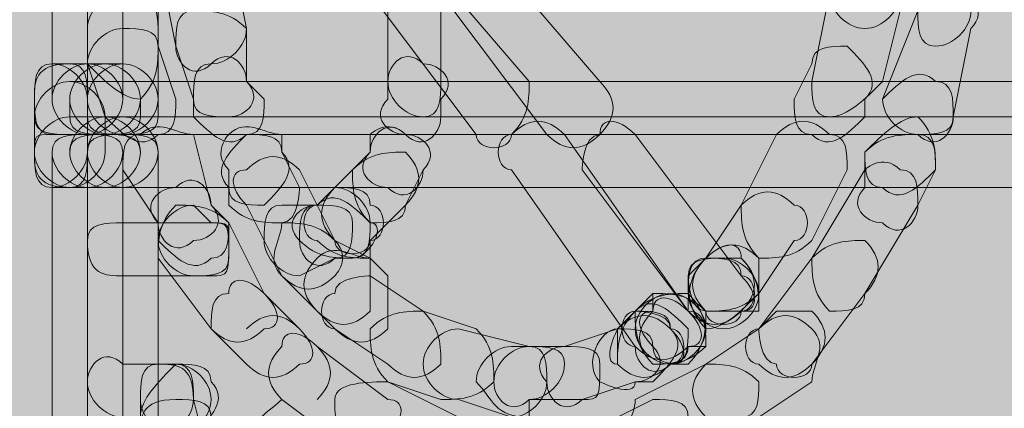
# Model space of a CAD drawing. Units: millimetres. Extents: x 0.7 to 19.3, y 0.2 to 11.9.
# Drawn here: x 17.7 to 17.8, y 2.6 to 2.7 of the extents above; entities that cross this region are included whole.
import ezdxf

# ---------------------------------------------------------------- set-up
doc = ezdxf.new("R2010")
doc.units = ezdxf.units.MM

msp = doc.modelspace()

# ---------------------------------------------------------------- hatches: boundary and pattern name
at = {"transparency": 33554559}
msp.add_hatch(color=256, dxfattribs=at).paths.add_polyline_path([(17.710434, 2.787671), (17.710434, 2.541004), (17.835434, 2.542671), (17.900434, 2.544338), (17.963767, 2.546004), (18.0271, 2.546004), (18.0271, 2.782671), (17.7871, 2.787671)])
h = msp.add_hatch(color=256, dxfattribs=at)
h.paths.add_polyline_path([(17.755434, 2.621004), (17.758767, 2.617671), (17.7621, 2.617671)], flags=0)
h.paths.add_polyline_path([(17.7621, 2.622671), (17.760434, 2.624338)], flags=0)
h.paths.add_polyline_path([(17.755434, 2.624338), (17.755434, 2.621004)], flags=0)
h = msp.add_hatch(color=256, dxfattribs=at)
h.paths.add_polyline_path([(17.763767, 2.612671), (17.763767, 2.614338), (17.7621, 2.616004), (17.760434, 2.617671), (17.758767, 2.617671)], flags=0)
h.paths.add_polyline_path([(17.7571, 2.612671), (17.7571, 2.612671)], flags=0)
h.paths.add_polyline_path([(17.7621, 2.612671), (17.7621, 2.614338), (17.758767, 2.614338), (17.760434, 2.611004), (17.760434, 2.611004), (17.760434, 2.614338), (17.7571, 2.614338), (17.7571, 2.612671)], flags=0)

# ---------------------------------------------------------------- linework, layer by layer
at = {"lineweight": 9}
for points in [[(17.740434, 2.691004), (17.740434, 2.689338), (17.740434, 2.646004), (17.740434, 2.644338)], [(17.7471, 2.644338), (17.7471, 2.646004), (17.7471, 2.689338), (17.7471, 2.691004)], [(17.810434, 2.681004), (17.8121, 2.672671), (17.8121, 2.664338), (17.810434, 2.656004), (17.808767, 2.647671)], [(17.7471, 2.676004), (17.7471, 2.667671), (17.7471, 2.659338), (17.748767, 2.651004), (17.750434, 2.646004), (17.750434, 2.644338)], [(17.818767, 2.664338), (17.818767, 2.654338), (17.815434, 2.646004)], [(17.7571, 2.646004), (17.755434, 2.647671), (17.755434, 2.652671), (17.753767, 2.661004)], [(17.7821, 2.647671), (17.7721, 2.659338)], [(17.788767, 2.647671), (17.778767, 2.659338)], [(17.7671, 2.656004), (17.7771, 2.642671)], [(17.773767, 2.656004), (17.783767, 2.642671)], [(17.768767, 2.654338), (17.768767, 2.647671), (17.768767, 2.646004)], [(17.773767, 2.647671), (17.773767, 2.654338)], [(17.815434, 2.647671), (17.8171, 2.654338)], [(17.740434, 2.652671), (17.740434, 2.649338), (17.7421, 2.644338), (17.7421, 2.641004)], [(17.748767, 2.646004), (17.7471, 2.651004), (17.7471, 2.652671)], [(17.8221, 2.644338), (17.823767, 2.652671)], [(17.743767, 2.649338), (17.7421, 2.649338), (17.740434, 2.649338), (17.7371, 2.649338)], [(17.740434, 2.649338), (17.740434, 2.649338)], [(17.808767, 2.649338), (17.8071, 2.646004)], [(17.865434, 2.647671), (17.738767, 2.647671)], [(17.865434, 2.644338), (17.738767, 2.644338), (17.738767, 2.646004)], [(17.745434, 2.644338), (17.745434, 2.646004)], [(17.773767, 2.644338), (17.773767, 2.646004)], [(17.813767, 2.644338), (17.813767, 2.646004)], [(17.815434, 2.646004), (17.815434, 2.646004)], [(17.735434, 2.644338), (17.735434, 2.641004)], [(17.8221, 2.644338), (17.8221, 2.644338)], [(17.738767, 2.642671), (17.865434, 2.642671)], [(17.740434, 2.642671), (17.740434, 2.642671)], [(17.740434, 2.642671), (17.740434, 2.642671)], [(17.760434, 2.624338), (17.7571, 2.627671), (17.753767, 2.634338), (17.7521, 2.636004), (17.750434, 2.642671)], [(17.760434, 2.637671), (17.758767, 2.641004), (17.758767, 2.642671)], [(17.7671, 2.642671), (17.7671, 2.641004), (17.765434, 2.639338), (17.763767, 2.637671)], [(17.7871, 2.639338), (17.7971, 2.626004), (17.785434, 2.642671)], [(17.8021, 2.629338), (17.7921, 2.642671)], [(17.800434, 2.631004), (17.798767, 2.631004), (17.8021, 2.636004), (17.805434, 2.642671)], [(17.738767, 2.641004), (17.738767, 2.641004)], [(17.740434, 2.641004), (17.740434, 2.641004)], [(17.740434, 2.641004), (17.740434, 2.596004)], [(17.745434, 2.641004), (17.745434, 2.641004)], [(17.745434, 2.596004), (17.7471, 2.596004), (17.748767, 2.596004), (17.748767, 2.597671), (17.748767, 2.596004), (17.7471, 2.596004), (17.7471, 2.641004)], [(17.7471, 2.641004), (17.7471, 2.641004)], [(17.813767, 2.641004), (17.813767, 2.637671)], [(17.813767, 2.641004), (17.813767, 2.641004)], [(17.743767, 2.639338), (17.7471, 2.634338), (17.7471, 2.632671)], [(17.753767, 2.639338), (17.753767, 2.637671), (17.753767, 2.636004)], [(17.768767, 2.629338), (17.7671, 2.631004), (17.763767, 2.632671), (17.760434, 2.639338)], [(17.7671, 2.631004), (17.7671, 2.632671), (17.770434, 2.636004), (17.7721, 2.639338)], [(17.7721, 2.639338), (17.7721, 2.639338)], [(17.780434, 2.639338), (17.7921, 2.622671)], [(17.813767, 2.639338), (17.808767, 2.631004), (17.803767, 2.624338)], [(17.808767, 2.621004), (17.813767, 2.627671), (17.818767, 2.636004), (17.820434, 2.639338)], [(17.808767, 2.632671), (17.8121, 2.639338)], [(17.820434, 2.639338), (17.820434, 2.639338)], [(17.7371, 2.637671), (17.740434, 2.637671), (17.7421, 2.637671), (17.743767, 2.637671)], [(17.738767, 2.637671), (17.865434, 2.637671)], [(17.740434, 2.637671), (17.740434, 2.637671)], [(17.750434, 2.636004), (17.7521, 2.634338), (17.743767, 2.634338)], [(17.755434, 2.636004), (17.758767, 2.629338), (17.7621, 2.626004), (17.763767, 2.624338), (17.768767, 2.621004)], [(17.7621, 2.636004), (17.758767, 2.636004)], [(17.7621, 2.636004), (17.7621, 2.636004)], [(17.803767, 2.627671), (17.8071, 2.632671)], [(17.7471, 2.631004), (17.7521, 2.624338), (17.755434, 2.621004)], [(17.760434, 2.629338), (17.763767, 2.631004), (17.765434, 2.631004)], [(17.765434, 2.631004), (17.765434, 2.631004)], [(17.798767, 2.631004), (17.7971, 2.629338)], [(17.798767, 2.631004), (17.798767, 2.631004)], [(17.798767, 2.631004), (17.798767, 2.631004)], [(17.798767, 2.631004), (17.798767, 2.631004)], [(17.800434, 2.631004), (17.800434, 2.631004)], [(17.743767, 2.629338), (17.7521, 2.629338)], [(17.750434, 2.629338), (17.750434, 2.629338)], [(17.7771, 2.624338), (17.7721, 2.626004), (17.7671, 2.629338)], [(17.7921, 2.626004), (17.790434, 2.624338), (17.7921, 2.626004), (17.793767, 2.627671), (17.793767, 2.626004)], [(17.7971, 2.627671), (17.7971, 2.627671)], [(17.805434, 2.626004), (17.803767, 2.624338), (17.798767, 2.621004), (17.7921, 2.617671)], [(17.7921, 2.626004), (17.7921, 2.626004)], [(17.793767, 2.626004), (17.793767, 2.626004)], [(17.8021, 2.626004), (17.8021, 2.626004)], [(17.8021, 2.626004), (17.803767, 2.626004)], [(17.8021, 2.626004), (17.8021, 2.626004)], [(17.803767, 2.626004), (17.803767, 2.626004)], [(17.780434, 2.622671), (17.7821, 2.622671), (17.775434, 2.624338)], [(17.790434, 2.624338), (17.785434, 2.622671), (17.7821, 2.622671)], [(17.790434, 2.624338), (17.790434, 2.624338)], [(17.7921, 2.624338), (17.7921, 2.624338)], [(17.798767, 2.624338), (17.798767, 2.624338)], [(17.798767, 2.624338), (17.798767, 2.624338)], [(17.800434, 2.624338), (17.800434, 2.624338)], [(17.768767, 2.617671), (17.7621, 2.622671)], [(17.7971, 2.622671), (17.798767, 2.622671)], [(17.743767, 2.621004), (17.748767, 2.621004), (17.7471, 2.621004)], [(17.748767, 2.621004), (17.748767, 2.621004)], [(17.793767, 2.621004), (17.793767, 2.621004)], [(17.795434, 2.621004), (17.795434, 2.621004)], [(17.795434, 2.621004), (17.795434, 2.621004)], [(17.795434, 2.621004), (17.795434, 2.621004)], [(17.795434, 2.621004), (17.7971, 2.621004)], [(17.7971, 2.621004), (17.7971, 2.621004)], [(17.808767, 2.621004), (17.808767, 2.621004)], [(17.775434, 2.616004), (17.768767, 2.619338), (17.773767, 2.617671)], [(17.7821, 2.616004), (17.7821, 2.617671), (17.7871, 2.617671), (17.7921, 2.619338), (17.793767, 2.619338)], [(17.803767, 2.616004), (17.808767, 2.619338)], [(17.745434, 2.617671), (17.745434, 2.611004), (17.7471, 2.612671), (17.745434, 2.611004), (17.745434, 2.612671)], [(17.748767, 2.617671), (17.748767, 2.617671)], [(17.7521, 2.611004), (17.750434, 2.617671)], [(17.758767, 2.617671), (17.765434, 2.612671), (17.7721, 2.609338), (17.780434, 2.609338), (17.7821, 2.609338), (17.7871, 2.609338)], [(17.775434, 2.617671), (17.780434, 2.616004)], [(17.793767, 2.617671), (17.7871, 2.614338)]]:
    msp.add_lwpolyline(points, dxfattribs=at)
for points in [[(17.7371, 2.646004), (17.7371, 2.689338)], [(17.743767, 2.689338), (17.743767, 2.646004)], [(17.735434, 2.641004), (17.735434, 2.646004)], [(17.740434, 2.646004), (17.740434, 2.641004)], [(17.7371, 2.642671), (17.740434, 2.642671)], [(17.7421, 2.642671), (17.740434, 2.642671)], [(17.743767, 2.642671), (17.7421, 2.642671)], [(17.7371, 2.596004), (17.7371, 2.641004)], [(17.743767, 2.641004), (17.743767, 2.596004)], [(17.7621, 2.636004), (17.763767, 2.637671)]]:
    msp.add_lwpolyline(points, close=True, dxfattribs=at)
for points in [[(18.978767, 3.302671), (18.873767, 2.811004), (18.290434, 2.449338), (17.7671, 2.414338)], [(17.7671, 2.411004), (18.2921, 2.446004), (18.8771, 2.807671), (18.983767, 3.302671)], [(18.9321, 3.249338), (18.810434, 2.817671), (18.270434, 2.529338), (17.8021, 2.529338)], [(17.8021, 2.526004), (18.2721, 2.526004), (18.8121, 2.814338), (18.935434, 3.249338)], [(17.833767, 2.156001), (17.390434, 2.156001), (16.9671, 2.404338), (16.6971, 2.744338)], [(16.693767, 2.741004), (16.965434, 2.401004), (17.388767, 2.152668), (17.833767, 2.152668)], [(17.823767, 2.652671), (17.825434, 2.654338), (17.823767, 2.656004), (17.8221, 2.657671)], [(17.743767, 2.656004), (17.7421, 2.656004), (17.740434, 2.654338), (17.740434, 2.652671)], [(17.7471, 2.652671), (17.7471, 2.656004), (17.745434, 2.656004), (17.743767, 2.656004)], [(17.810434, 2.656004), (17.810434, 2.654338), (17.8121, 2.652671), (17.813767, 2.652671)], [(17.813767, 2.652671), (17.815434, 2.652671), (17.8171, 2.654338), (17.8171, 2.656004)], [(17.750434, 2.654338), (17.748767, 2.654338), (17.748767, 2.652671), (17.748767, 2.651004)], [(17.755434, 2.652671), (17.753767, 2.654338), (17.7521, 2.654338), (17.750434, 2.654338)], [(17.818767, 2.654338), (17.818767, 2.652671), (17.818767, 2.651004), (17.820434, 2.651004)], [(17.820434, 2.651004), (17.8221, 2.651004), (17.823767, 2.652671), (17.823767, 2.654338)], [(17.743767, 2.652671), (17.7421, 2.652671), (17.740434, 2.651004), (17.740434, 2.649338)], [(17.7471, 2.651004), (17.7471, 2.652671), (17.745434, 2.652671), (17.743767, 2.652671)], [(17.7521, 2.649338), (17.753767, 2.649338), (17.755434, 2.651004), (17.755434, 2.652671)], [(17.745434, 2.646004), (17.7471, 2.647671), (17.7471, 2.649338), (17.7471, 2.651004)], [(17.748767, 2.651004), (17.748767, 2.649338), (17.750434, 2.647671), (17.7521, 2.649338)], [(17.755434, 2.647671), (17.755434, 2.649338), (17.753767, 2.651004), (17.7521, 2.649338)], [(17.7721, 2.649338), (17.770434, 2.651004), (17.768767, 2.649338), (17.768767, 2.647671)], [(17.8121, 2.651004), (17.810434, 2.651004), (17.808767, 2.651004), (17.808767, 2.649338)], [(17.813767, 2.646004), (17.815434, 2.647671), (17.813767, 2.649338), (17.8121, 2.651004)], [(17.738767, 2.649338), (17.735434, 2.649338), (17.735434, 2.647671), (17.735434, 2.646004)], [(17.7371, 2.649338), (17.735434, 2.649338), (17.735434, 2.647671), (17.735434, 2.646004)], [(17.7371, 2.649338), (17.735434, 2.649338), (17.735434, 2.647671), (17.735434, 2.646004)], [(17.740434, 2.646004), (17.740434, 2.647671), (17.738767, 2.649338), (17.7371, 2.649338)], [(17.740434, 2.649338), (17.738767, 2.649338), (17.7371, 2.647671), (17.7371, 2.646004)], [(17.740434, 2.649338), (17.738767, 2.649338), (17.7371, 2.647671), (17.7371, 2.646004)], [(17.740434, 2.646004), (17.740434, 2.647671), (17.740434, 2.649338), (17.738767, 2.649338)], [(17.7421, 2.649338), (17.740434, 2.649338), (17.738767, 2.647671), (17.738767, 2.646004)], [(17.7421, 2.649338), (17.740434, 2.649338), (17.738767, 2.647671), (17.738767, 2.646004)], [(17.740434, 2.649338), (17.7421, 2.647671), (17.743767, 2.646004), (17.745434, 2.646004)], [(17.743767, 2.646004), (17.743767, 2.647671), (17.7421, 2.649338), (17.740434, 2.649338)], [(17.743767, 2.646004), (17.743767, 2.647671), (17.7421, 2.649338), (17.740434, 2.649338)], [(17.743767, 2.649338), (17.7421, 2.649338), (17.740434, 2.647671), (17.740434, 2.646004)], [(17.745434, 2.646004), (17.745434, 2.647671), (17.743767, 2.649338), (17.7421, 2.649338)], [(17.745434, 2.646004), (17.745434, 2.647671), (17.743767, 2.649338), (17.7421, 2.649338)], [(17.7471, 2.646004), (17.7471, 2.647671), (17.745434, 2.649338), (17.743767, 2.649338)], [(17.7471, 2.646004), (17.7471, 2.647671), (17.745434, 2.649338), (17.743767, 2.649338)], [(17.7521, 2.649338), (17.750434, 2.649338), (17.750434, 2.647671), (17.750434, 2.646004)], [(17.773767, 2.646004), (17.775434, 2.647671), (17.773767, 2.649338), (17.7721, 2.649338)], [(17.820434, 2.647671), (17.818767, 2.649338), (17.8171, 2.647671), (17.815434, 2.646004)], [(17.738767, 2.647671), (17.7371, 2.647671), (17.735434, 2.646004), (17.735434, 2.644338)], [(17.738767, 2.647671), (17.7371, 2.647671), (17.735434, 2.646004), (17.735434, 2.644338)], [(17.7421, 2.644338), (17.7421, 2.646004), (17.740434, 2.647671), (17.738767, 2.647671)], [(17.753767, 2.644338), (17.755434, 2.644338), (17.7571, 2.646004), (17.755434, 2.647671)], [(17.768767, 2.647671), (17.768767, 2.646004), (17.770434, 2.644338), (17.7721, 2.644338)], [(17.7721, 2.644338), (17.773767, 2.644338), (17.773767, 2.646004), (17.773767, 2.647671)], [(17.780434, 2.642671), (17.7821, 2.644338), (17.7821, 2.646004), (17.7821, 2.647671)], [(17.788767, 2.642671), (17.790434, 2.644338), (17.790434, 2.646004), (17.788767, 2.647671)], [(17.808767, 2.647671), (17.808767, 2.646004), (17.808767, 2.644338), (17.810434, 2.644338)], [(17.810434, 2.644338), (17.8121, 2.644338), (17.813767, 2.646004), (17.815434, 2.647671)], [(17.8221, 2.644338), (17.8221, 2.646004), (17.8221, 2.647671), (17.820434, 2.647671)], [(17.735434, 2.646004), (17.735434, 2.644338), (17.735434, 2.642671), (17.7371, 2.642671)], [(17.7371, 2.646004), (17.7371, 2.644338), (17.738767, 2.642671), (17.740434, 2.642671)], [(17.7371, 2.646004), (17.7371, 2.644338), (17.738767, 2.642671), (17.740434, 2.642671)], [(17.7371, 2.646004), (17.7371, 2.644338), (17.738767, 2.642671), (17.740434, 2.642671)], [(17.7371, 2.646004), (17.7371, 2.644338), (17.738767, 2.642671), (17.740434, 2.642671)], [(17.738767, 2.646004), (17.738767, 2.644338), (17.740434, 2.642671), (17.7421, 2.642671)], [(17.740434, 2.642671), (17.7421, 2.642671), (17.743767, 2.644338), (17.743767, 2.646004)], [(17.740434, 2.642671), (17.7421, 2.642671), (17.743767, 2.644338), (17.743767, 2.646004)], [(17.740434, 2.642671), (17.7421, 2.642671), (17.743767, 2.644338), (17.743767, 2.646004)], [(17.740434, 2.642671), (17.7421, 2.642671), (17.743767, 2.644338), (17.743767, 2.646004)], [(17.740434, 2.646004), (17.740434, 2.644338), (17.7421, 2.642671), (17.743767, 2.642671)], [(17.7421, 2.642671), (17.743767, 2.642671), (17.745434, 2.644338), (17.745434, 2.646004)], [(17.743767, 2.642671), (17.745434, 2.642671), (17.7471, 2.644338), (17.7471, 2.646004)], [(17.743767, 2.642671), (17.745434, 2.642671), (17.7471, 2.644338), (17.7471, 2.646004)], [(17.7471, 2.642671), (17.748767, 2.642671), (17.748767, 2.644338), (17.748767, 2.646004)], [(17.750434, 2.646004), (17.750434, 2.644338), (17.7521, 2.644338), (17.753767, 2.644338)], [(17.755434, 2.642671), (17.7571, 2.642671), (17.7571, 2.644338), (17.7571, 2.646004)], [(17.768767, 2.646004), (17.7671, 2.644338), (17.768767, 2.642671), (17.770434, 2.642671)], [(17.8071, 2.646004), (17.8071, 2.644338), (17.8071, 2.642671), (17.808767, 2.642671)], [(17.815434, 2.646004), (17.815434, 2.644338), (17.8171, 2.642671), (17.818767, 2.642671)], [(17.815434, 2.646004), (17.815434, 2.644338), (17.8171, 2.642671), (17.818767, 2.642671)], [(17.738767, 2.644338), (17.7371, 2.644338), (17.735434, 2.642671), (17.735434, 2.641004)], [(17.735434, 2.644338), (17.735434, 2.642671), (17.7371, 2.642671), (17.738767, 2.642671)], [(17.7421, 2.644338), (17.740434, 2.644338), (17.738767, 2.642671), (17.738767, 2.641004)], [(17.738767, 2.644338), (17.738767, 2.642671), (17.740434, 2.642671), (17.7421, 2.642671)], [(17.740434, 2.644338), (17.740434, 2.642671), (17.7421, 2.642671), (17.743767, 2.642671)], [(17.743767, 2.644338), (17.7421, 2.644338), (17.740434, 2.642671), (17.740434, 2.641004)], [(17.7421, 2.644338), (17.743767, 2.642671), (17.745434, 2.641004), (17.7471, 2.642671)], [(17.745434, 2.641004), (17.745434, 2.642671), (17.743767, 2.644338), (17.7421, 2.644338)], [(17.7421, 2.642671), (17.743767, 2.642671), (17.745434, 2.642671), (17.745434, 2.644338)], [(17.743767, 2.642671), (17.745434, 2.642671), (17.7471, 2.642671), (17.7471, 2.644338)], [(17.7471, 2.641004), (17.7471, 2.642671), (17.745434, 2.644338), (17.743767, 2.644338)], [(17.750434, 2.642671), (17.748767, 2.642671), (17.7471, 2.644338), (17.745434, 2.642671)], [(17.750434, 2.644338), (17.7521, 2.642671), (17.753767, 2.641004), (17.755434, 2.642671)], [(17.758767, 2.642671), (17.7571, 2.642671), (17.755434, 2.644338), (17.753767, 2.642671)], [(17.770434, 2.642671), (17.768767, 2.644338), (17.7671, 2.642671), (17.7671, 2.641004)], [(17.770434, 2.642671), (17.768767, 2.644338), (17.7671, 2.642671), (17.7671, 2.642671)], [(17.770434, 2.642671), (17.7721, 2.641004), (17.773767, 2.642671), (17.773767, 2.644338)], [(17.785434, 2.642671), (17.783767, 2.644338), (17.7821, 2.644338), (17.780434, 2.642671)], [(17.7921, 2.642671), (17.790434, 2.644338), (17.788767, 2.644338), (17.788767, 2.642671)], [(17.810434, 2.642671), (17.808767, 2.644338), (17.8071, 2.644338), (17.805434, 2.642671)], [(17.808767, 2.642671), (17.810434, 2.641004), (17.8121, 2.642671), (17.813767, 2.644338)], [(17.818767, 2.644338), (17.8171, 2.644338), (17.815434, 2.642671), (17.813767, 2.641004)], [(17.818767, 2.642671), (17.820434, 2.642671), (17.8221, 2.642671), (17.8221, 2.644338)], [(17.820434, 2.639338), (17.820434, 2.641004), (17.820434, 2.642671), (17.818767, 2.644338)], [(17.818767, 2.642671), (17.820434, 2.641004), (17.8221, 2.642671), (17.8221, 2.644338)], [(17.7371, 2.642671), (17.735434, 2.642671), (17.735434, 2.642671), (17.735434, 2.641004)], [(17.740434, 2.642671), (17.738767, 2.642671), (17.7371, 2.642671), (17.7371, 2.641004)], [(17.740434, 2.642671), (17.738767, 2.642671), (17.7371, 2.642671), (17.7371, 2.641004)], [(17.740434, 2.642671), (17.738767, 2.642671), (17.7371, 2.642671), (17.7371, 2.641004)], [(17.740434, 2.642671), (17.738767, 2.642671), (17.7371, 2.642671), (17.7371, 2.641004)], [(17.7421, 2.642671), (17.740434, 2.642671), (17.738767, 2.642671), (17.738767, 2.641004)], [(17.743767, 2.641004), (17.743767, 2.642671), (17.7421, 2.642671), (17.740434, 2.642671)], [(17.743767, 2.641004), (17.743767, 2.642671), (17.7421, 2.642671), (17.740434, 2.642671)], [(17.743767, 2.641004), (17.743767, 2.642671), (17.7421, 2.642671), (17.740434, 2.642671)], [(17.743767, 2.641004), (17.743767, 2.642671), (17.7421, 2.642671), (17.740434, 2.642671)], [(17.743767, 2.642671), (17.7421, 2.642671), (17.740434, 2.642671), (17.740434, 2.641004)], [(17.745434, 2.641004), (17.745434, 2.642671), (17.743767, 2.642671), (17.7421, 2.642671)], [(17.745434, 2.642671), (17.743767, 2.642671), (17.743767, 2.641004), (17.743767, 2.639338)], [(17.7471, 2.641004), (17.7471, 2.642671), (17.745434, 2.642671), (17.743767, 2.642671)], [(17.7471, 2.641004), (17.7471, 2.642671), (17.745434, 2.642671), (17.743767, 2.642671)], [(17.755434, 2.642671), (17.753767, 2.641004), (17.7521, 2.639338), (17.753767, 2.637671)], [(17.753767, 2.642671), (17.753767, 2.642671), (17.7521, 2.641004), (17.753767, 2.639338)], [(17.758767, 2.641004), (17.758767, 2.642671), (17.7571, 2.642671), (17.755434, 2.642671)], [(17.7721, 2.639338), (17.773767, 2.641004), (17.7721, 2.642671), (17.770434, 2.642671)], [(17.7721, 2.639338), (17.773767, 2.641004), (17.7721, 2.642671), (17.770434, 2.642671)], [(17.7771, 2.642671), (17.7771, 2.641004), (17.780434, 2.641004), (17.780434, 2.642671)], [(17.780434, 2.642671), (17.778767, 2.642671), (17.778767, 2.639338), (17.780434, 2.639338)], [(17.783767, 2.642671), (17.785434, 2.641004), (17.7871, 2.641004), (17.788767, 2.642671)], [(17.788767, 2.642671), (17.7871, 2.642671), (17.7871, 2.639338), (17.7871, 2.639338)], [(17.8121, 2.639338), (17.8121, 2.641004), (17.8121, 2.642671), (17.810434, 2.642671)], [(17.818767, 2.642671), (17.8171, 2.642671), (17.815434, 2.642671), (17.813767, 2.641004)], [(17.820434, 2.639338), (17.820434, 2.641004), (17.820434, 2.642671), (17.818767, 2.642671)], [(17.735434, 2.641004), (17.735434, 2.639338), (17.735434, 2.637671), (17.738767, 2.637671)], [(17.735434, 2.641004), (17.735434, 2.639338), (17.735434, 2.637671), (17.7371, 2.637671)], [(17.735434, 2.641004), (17.735434, 2.639338), (17.735434, 2.637671), (17.7371, 2.637671)], [(17.735434, 2.641004), (17.735434, 2.639338), (17.7371, 2.637671), (17.738767, 2.637671)], [(17.735434, 2.641004), (17.735434, 2.639338), (17.7371, 2.637671), (17.738767, 2.637671)], [(17.7371, 2.637671), (17.738767, 2.637671), (17.740434, 2.639338), (17.740434, 2.641004)], [(17.7371, 2.641004), (17.7371, 2.639338), (17.738767, 2.637671), (17.740434, 2.637671)], [(17.7371, 2.641004), (17.7371, 2.639338), (17.738767, 2.637671), (17.740434, 2.637671)], [(17.738767, 2.637671), (17.740434, 2.637671), (17.740434, 2.639338), (17.740434, 2.641004)], [(17.738767, 2.637671), (17.740434, 2.637671), (17.7421, 2.639338), (17.7421, 2.641004)], [(17.738767, 2.641004), (17.738767, 2.639338), (17.740434, 2.637671), (17.7421, 2.637671)], [(17.738767, 2.641004), (17.738767, 2.639338), (17.740434, 2.637671), (17.7421, 2.637671)], [(17.740434, 2.637671), (17.7421, 2.637671), (17.743767, 2.639338), (17.743767, 2.641004)], [(17.740434, 2.637671), (17.7421, 2.637671), (17.743767, 2.639338), (17.743767, 2.641004)], [(17.740434, 2.641004), (17.740434, 2.639338), (17.7421, 2.637671), (17.743767, 2.637671)], [(17.7421, 2.637671), (17.743767, 2.637671), (17.745434, 2.639338), (17.745434, 2.641004)], [(17.7421, 2.637671), (17.743767, 2.637671), (17.745434, 2.639338), (17.745434, 2.641004)], [(17.743767, 2.637671), (17.745434, 2.637671), (17.7471, 2.639338), (17.7471, 2.641004)], [(17.743767, 2.637671), (17.745434, 2.637671), (17.7471, 2.639338), (17.7471, 2.641004)], [(17.760434, 2.639338), (17.758767, 2.641004), (17.7571, 2.641004), (17.755434, 2.639338)], [(17.7571, 2.636004), (17.758767, 2.637671), (17.760434, 2.639338), (17.758767, 2.641004)], [(17.770434, 2.641004), (17.768767, 2.641004), (17.7671, 2.641004), (17.765434, 2.639338)], [(17.7671, 2.641004), (17.765434, 2.639338), (17.7671, 2.637671), (17.768767, 2.637671)], [(17.770434, 2.636004), (17.7721, 2.637671), (17.7721, 2.639338), (17.770434, 2.641004)], [(17.8171, 2.639338), (17.815434, 2.641004), (17.813767, 2.639338), (17.813767, 2.639338)], [(17.813767, 2.641004), (17.813767, 2.639338), (17.813767, 2.637671), (17.815434, 2.637671)], [(17.7521, 2.636004), (17.7521, 2.637671), (17.750434, 2.639338), (17.748767, 2.637671)], [(17.755434, 2.639338), (17.753767, 2.639338), (17.753767, 2.637671), (17.755434, 2.636004)], [(17.765434, 2.639338), (17.765434, 2.637671), (17.765434, 2.636004), (17.7671, 2.634338)], [(17.768767, 2.637671), (17.770434, 2.636004), (17.7721, 2.637671), (17.7721, 2.639338)], [(17.815434, 2.637671), (17.8171, 2.636004), (17.818767, 2.637671), (17.820434, 2.639338)], [(17.818767, 2.636004), (17.818767, 2.637671), (17.818767, 2.639338), (17.8171, 2.639338)], [(17.748767, 2.637671), (17.7471, 2.637671), (17.745434, 2.636004), (17.7471, 2.634338)], [(17.753767, 2.637671), (17.753767, 2.636004), (17.755434, 2.636004), (17.7571, 2.636004)], [(17.758767, 2.634338), (17.760434, 2.634338), (17.760434, 2.637671), (17.760434, 2.637671)], [(17.7671, 2.634338), (17.765434, 2.636004), (17.763767, 2.637671), (17.7621, 2.636004)], [(17.763767, 2.637671), (17.7621, 2.636004), (17.7621, 2.634338), (17.763767, 2.632671)], [(17.7671, 2.634338), (17.7671, 2.636004), (17.765434, 2.637671), (17.763767, 2.637671)], [(17.7671, 2.636004), (17.7671, 2.637671), (17.765434, 2.637671), (17.763767, 2.637671)], [(17.8071, 2.636004), (17.805434, 2.637671), (17.803767, 2.637671), (17.8021, 2.636004)], [(17.813767, 2.637671), (17.8121, 2.636004), (17.813767, 2.634338), (17.815434, 2.634338)], [(17.748767, 2.636004), (17.7471, 2.634338), (17.7471, 2.632671), (17.7471, 2.631004)], [(17.750434, 2.636004), (17.748767, 2.636004), (17.7471, 2.634338), (17.7471, 2.632671)], [(17.753767, 2.634338), (17.7521, 2.636004), (17.750434, 2.636004), (17.748767, 2.636004)], [(17.750434, 2.632671), (17.7521, 2.632671), (17.753767, 2.634338), (17.7521, 2.636004)], [(17.753767, 2.636004), (17.755434, 2.634338), (17.7571, 2.634338), (17.758767, 2.634338)], [(17.758767, 2.636004), (17.7571, 2.636004), (17.7571, 2.634338), (17.7571, 2.632671)], [(17.7621, 2.636004), (17.760434, 2.636004), (17.758767, 2.634338), (17.760434, 2.632671)], [(17.7621, 2.636004), (17.760434, 2.636004), (17.760434, 2.634338), (17.760434, 2.632671)], [(17.7621, 2.636004), (17.760434, 2.636004), (17.760434, 2.632671), (17.7621, 2.632671)], [(17.765434, 2.634338), (17.765434, 2.636004), (17.763767, 2.636004), (17.7621, 2.636004)], [(17.7671, 2.632671), (17.768767, 2.632671), (17.768767, 2.636004), (17.7671, 2.636004)], [(17.7671, 2.634338), (17.768767, 2.634338), (17.770434, 2.634338), (17.770434, 2.636004)], [(17.8021, 2.636004), (17.8021, 2.634338), (17.8021, 2.632671), (17.803767, 2.631004)], [(17.8071, 2.632671), (17.808767, 2.632671), (17.808767, 2.636004), (17.8071, 2.636004)], [(17.815434, 2.634338), (17.8171, 2.632671), (17.818767, 2.634338), (17.818767, 2.636004)], [(17.743767, 2.634338), (17.7421, 2.634338), (17.740434, 2.634338), (17.740434, 2.632671)], [(17.7471, 2.634338), (17.7471, 2.632671), (17.748767, 2.631004), (17.750434, 2.632671)], [(17.7521, 2.631004), (17.753767, 2.631004), (17.753767, 2.632671), (17.753767, 2.634338)], [(17.753767, 2.632671), (17.753767, 2.634338), (17.753767, 2.634338), (17.7521, 2.634338)], [(17.753767, 2.631004), (17.753767, 2.634338), (17.753767, 2.634338), (17.7521, 2.634338)], [(17.758767, 2.634338), (17.758767, 2.632671), (17.7571, 2.631004), (17.758767, 2.629338)], [(17.763767, 2.632671), (17.7621, 2.634338), (17.760434, 2.634338), (17.758767, 2.634338)], [(17.763767, 2.631004), (17.765434, 2.631004), (17.765434, 2.632671), (17.765434, 2.634338)], [(17.765434, 2.631004), (17.7671, 2.631004), (17.7671, 2.632671), (17.7671, 2.634338)], [(17.765434, 2.631004), (17.7671, 2.631004), (17.768767, 2.634338), (17.7671, 2.634338)], [(17.740434, 2.632671), (17.740434, 2.629338), (17.7421, 2.629338), (17.743767, 2.629338)], [(17.7471, 2.632671), (17.748767, 2.631004), (17.750434, 2.629338), (17.7521, 2.631004)], [(17.7471, 2.632671), (17.7471, 2.631004), (17.748767, 2.629338), (17.750434, 2.629338)], [(17.7521, 2.629338), (17.753767, 2.629338), (17.753767, 2.629338), (17.753767, 2.632671)], [(17.7571, 2.632671), (17.7571, 2.631004), (17.758767, 2.629338), (17.760434, 2.629338)], [(17.760434, 2.632671), (17.760434, 2.631004), (17.7621, 2.629338), (17.763767, 2.631004)], [(17.760434, 2.632671), (17.7621, 2.631004), (17.763767, 2.631004), (17.765434, 2.631004)], [(17.7671, 2.631004), (17.765434, 2.631004), (17.763767, 2.632671), (17.7621, 2.631004)], [(17.7621, 2.632671), (17.763767, 2.631004), (17.765434, 2.631004), (17.7671, 2.631004)], [(17.763767, 2.629338), (17.763767, 2.629338), (17.765434, 2.631004), (17.763767, 2.632671)], [(17.763767, 2.632671), (17.763767, 2.631004), (17.7671, 2.631004), (17.7671, 2.632671)], [(17.8021, 2.631004), (17.8021, 2.632671), (17.800434, 2.632671), (17.798767, 2.631004)], [(17.803767, 2.631004), (17.8021, 2.632671), (17.800434, 2.632671), (17.798767, 2.631004)], [(17.803767, 2.631004), (17.805434, 2.631004), (17.8071, 2.631004), (17.808767, 2.632671)], [(17.813767, 2.632671), (17.8121, 2.632671), (17.810434, 2.632671), (17.808767, 2.631004)], [(17.813767, 2.627671), (17.815434, 2.629338), (17.815434, 2.631004), (17.813767, 2.632671)], [(17.750434, 2.629338), (17.7521, 2.629338), (17.753767, 2.629338), (17.753767, 2.631004)], [(17.7621, 2.631004), (17.760434, 2.629338), (17.760434, 2.627671), (17.7621, 2.626004)], [(17.7671, 2.626004), (17.7671, 2.627671), (17.7671, 2.629338), (17.7671, 2.631004)], [(17.798767, 2.631004), (17.7971, 2.629338), (17.7971, 2.627671), (17.7971, 2.626004)], [(17.800434, 2.631004), (17.798767, 2.631004), (17.7971, 2.631004), (17.7971, 2.629338)], [(17.798767, 2.631004), (17.7971, 2.631004), (17.7971, 2.629338), (17.7971, 2.627671)], [(17.798767, 2.631004), (17.7971, 2.629338), (17.7971, 2.627671), (17.798767, 2.626004)], [(17.798767, 2.631004), (17.7971, 2.629338), (17.7971, 2.627671), (17.798767, 2.626004)], [(17.798767, 2.631004), (17.7971, 2.629338), (17.7971, 2.627671), (17.798767, 2.626004)], [(17.8021, 2.629338), (17.8021, 2.631004), (17.800434, 2.631004), (17.798767, 2.631004)], [(17.8021, 2.631004), (17.800434, 2.631004), (17.798767, 2.631004), (17.798767, 2.631004)], [(17.803767, 2.627671), (17.803767, 2.629338), (17.8021, 2.631004), (17.800434, 2.631004)], [(17.803767, 2.627671), (17.803767, 2.629338), (17.8021, 2.631004), (17.800434, 2.631004)], [(17.803767, 2.626004), (17.803767, 2.627671), (17.803767, 2.629338), (17.8021, 2.631004)], [(17.8021, 2.626004), (17.803767, 2.627671), (17.803767, 2.629338), (17.8021, 2.631004)], [(17.803767, 2.626004), (17.803767, 2.627671), (17.803767, 2.629338), (17.803767, 2.631004)], [(17.808767, 2.631004), (17.808767, 2.629338), (17.808767, 2.627671), (17.810434, 2.626004)], [(17.7571, 2.627671), (17.755434, 2.629338), (17.753767, 2.629338), (17.753767, 2.627671)], [(17.758767, 2.629338), (17.760434, 2.627671), (17.7621, 2.627671), (17.763767, 2.629338)], [(17.7671, 2.629338), (17.7671, 2.629338), (17.763767, 2.629338), (17.763767, 2.627671)], [(17.768767, 2.624338), (17.768767, 2.626004), (17.768767, 2.627671), (17.768767, 2.629338)], [(17.7971, 2.629338), (17.7971, 2.627671), (17.7971, 2.626004), (17.798767, 2.624338)], [(17.7971, 2.629338), (17.7971, 2.629338), (17.7971, 2.626004), (17.798767, 2.626004)], [(17.8021, 2.626004), (17.803767, 2.626004), (17.803767, 2.627671), (17.8021, 2.629338)], [(17.8021, 2.626004), (17.803767, 2.626004), (17.803767, 2.629338), (17.8021, 2.629338)], [(17.753767, 2.627671), (17.7521, 2.627671), (17.7521, 2.626004), (17.7521, 2.624338)], [(17.7571, 2.624338), (17.758767, 2.624338), (17.758767, 2.626004), (17.7571, 2.627671)], [(17.763767, 2.627671), (17.7621, 2.627671), (17.7621, 2.624338), (17.763767, 2.624338)], [(17.7971, 2.624338), (17.795434, 2.626004), (17.793767, 2.627671), (17.7921, 2.626004)], [(17.795434, 2.627671), (17.793767, 2.627671), (17.7921, 2.626004), (17.7921, 2.624338)], [(17.7971, 2.627671), (17.795434, 2.627671), (17.793767, 2.627671), (17.7921, 2.626004)], [(17.798767, 2.626004), (17.7971, 2.627671), (17.795434, 2.627671), (17.793767, 2.627671)], [(17.798767, 2.626004), (17.7971, 2.627671), (17.795434, 2.627671), (17.793767, 2.627671)], [(17.7971, 2.626004), (17.795434, 2.627671), (17.793767, 2.627671), (17.793767, 2.626004)], [(17.798767, 2.624338), (17.798767, 2.626004), (17.7971, 2.627671), (17.795434, 2.627671)], [(17.7971, 2.627671), (17.7971, 2.626004), (17.798767, 2.624338), (17.800434, 2.624338)], [(17.798767, 2.622671), (17.798767, 2.624338), (17.798767, 2.626004), (17.7971, 2.627671)], [(17.798767, 2.624338), (17.800434, 2.624338), (17.8021, 2.626004), (17.803767, 2.627671)], [(17.798767, 2.626004), (17.800434, 2.626004), (17.8021, 2.626004), (17.803767, 2.627671)], [(17.800434, 2.624338), (17.8021, 2.624338), (17.803767, 2.626004), (17.803767, 2.627671)], [(17.810434, 2.626004), (17.8121, 2.626004), (17.813767, 2.626004), (17.813767, 2.627671)], [(17.760434, 2.624338), (17.758767, 2.626004), (17.7571, 2.626004), (17.755434, 2.624338)], [(17.7621, 2.626004), (17.763767, 2.624338), (17.765434, 2.624338), (17.7671, 2.626004)], [(17.7721, 2.626004), (17.770434, 2.626004), (17.768767, 2.626004), (17.7671, 2.624338)], [(17.773767, 2.621004), (17.773767, 2.622671), (17.773767, 2.624338), (17.7721, 2.626004)], [(17.795434, 2.624338), (17.793767, 2.626004), (17.7921, 2.626004), (17.790434, 2.624338)], [(17.7921, 2.626004), (17.790434, 2.624338), (17.790434, 2.622671), (17.790434, 2.621004)], [(17.7921, 2.626004), (17.790434, 2.626004), (17.790434, 2.622671), (17.7921, 2.622671)], [(17.793767, 2.626004), (17.7921, 2.626004), (17.7921, 2.624338), (17.793767, 2.622671)], [(17.795434, 2.624338), (17.795434, 2.626004), (17.793767, 2.626004), (17.7921, 2.626004)], [(17.795434, 2.624338), (17.795434, 2.626004), (17.7921, 2.626004), (17.7921, 2.626004)], [(17.793767, 2.626004), (17.7921, 2.624338), (17.7921, 2.622671), (17.793767, 2.621004)], [(17.7921, 2.626004), (17.7921, 2.624338), (17.7921, 2.622671), (17.793767, 2.621004)], [(17.7971, 2.626004), (17.798767, 2.624338), (17.800434, 2.624338), (17.8021, 2.626004)], [(17.7971, 2.621004), (17.798767, 2.622671), (17.798767, 2.624338), (17.798767, 2.626004)], [(17.7971, 2.626004), (17.798767, 2.624338), (17.800434, 2.624338), (17.8021, 2.626004)], [(17.7971, 2.621004), (17.798767, 2.622671), (17.798767, 2.624338), (17.798767, 2.626004)], [(17.798767, 2.622671), (17.798767, 2.624338), (17.798767, 2.626004), (17.7971, 2.626004)], [(17.7971, 2.622671), (17.798767, 2.622671), (17.798767, 2.624338), (17.7971, 2.626004)], [(17.798767, 2.626004), (17.798767, 2.624338), (17.8021, 2.624338), (17.8021, 2.626004)], [(17.798767, 2.626004), (17.800434, 2.626004), (17.8021, 2.626004), (17.803767, 2.626004)], [(17.798767, 2.626004), (17.798767, 2.624338), (17.8021, 2.624338), (17.8021, 2.626004)], [(17.808767, 2.624338), (17.8071, 2.626004), (17.805434, 2.626004), (17.803767, 2.624338)], [(17.808767, 2.626004), (17.8071, 2.626004), (17.805434, 2.626004), (17.805434, 2.626004)], [(17.808767, 2.621004), (17.810434, 2.622671), (17.810434, 2.624338), (17.808767, 2.626004)], [(17.7521, 2.624338), (17.753767, 2.622671), (17.755434, 2.622671), (17.7571, 2.624338)], [(17.7621, 2.622671), (17.760434, 2.624338), (17.758767, 2.624338), (17.758767, 2.622671)], [(17.760434, 2.621004), (17.7621, 2.621004), (17.7621, 2.622671), (17.760434, 2.624338)], [(17.763767, 2.624338), (17.765434, 2.622671), (17.7671, 2.622671), (17.768767, 2.624338)], [(17.7671, 2.624338), (17.7671, 2.622671), (17.7671, 2.621004), (17.768767, 2.619338)], [(17.775434, 2.624338), (17.773767, 2.624338), (17.7721, 2.622671), (17.7721, 2.621004)], [(17.778767, 2.619338), (17.778767, 2.621004), (17.778767, 2.622671), (17.7771, 2.624338)], [(17.790434, 2.624338), (17.788767, 2.624338), (17.7871, 2.621004), (17.788767, 2.619338)], [(17.790434, 2.624338), (17.790434, 2.624338), (17.788767, 2.621004), (17.790434, 2.621004)], [(17.793767, 2.622671), (17.793767, 2.624338), (17.7921, 2.624338), (17.790434, 2.624338)], [(17.790434, 2.624338), (17.790434, 2.624338), (17.790434, 2.622671), (17.790434, 2.621004)], [(17.7921, 2.624338), (17.7921, 2.622671), (17.793767, 2.621004), (17.795434, 2.621004)], [(17.793767, 2.619338), (17.795434, 2.621004), (17.7971, 2.622671), (17.795434, 2.624338)], [(17.795434, 2.621004), (17.7971, 2.621004), (17.7971, 2.622671), (17.795434, 2.624338)], [(17.795434, 2.621004), (17.7971, 2.621004), (17.7971, 2.624338), (17.795434, 2.624338)], [(17.795434, 2.621004), (17.7971, 2.621004), (17.7971, 2.622671), (17.7971, 2.624338)], [(17.795434, 2.621004), (17.7971, 2.621004), (17.798767, 2.622671), (17.798767, 2.624338)], [(17.803767, 2.624338), (17.8021, 2.624338), (17.8021, 2.621004), (17.803767, 2.621004)], [(17.803767, 2.624338), (17.803767, 2.624338), (17.803767, 2.621004), (17.805434, 2.621004)], [(17.808767, 2.619338), (17.808767, 2.621004), (17.810434, 2.622671), (17.808767, 2.624338)], [(17.743767, 2.621004), (17.7421, 2.622671), (17.740434, 2.621004), (17.740434, 2.619338)], [(17.758767, 2.622671), (17.7571, 2.621004), (17.7571, 2.619338), (17.758767, 2.617671)], [(17.7621, 2.617671), (17.763767, 2.619338), (17.763767, 2.621004), (17.7621, 2.622671)], [(17.780434, 2.622671), (17.778767, 2.622671), (17.7771, 2.621004), (17.7771, 2.619338)], [(17.7821, 2.622671), (17.780434, 2.622671), (17.778767, 2.621004), (17.778767, 2.619338)], [(17.783767, 2.619338), (17.783767, 2.621004), (17.783767, 2.622671), (17.7821, 2.622671)], [(17.785434, 2.621004), (17.785434, 2.622671), (17.783767, 2.622671), (17.7821, 2.622671)], [(17.785434, 2.622671), (17.783767, 2.622671), (17.7821, 2.621004), (17.783767, 2.619338)], [(17.788767, 2.621004), (17.788767, 2.622671), (17.7871, 2.622671), (17.785434, 2.622671)], [(17.7921, 2.619338), (17.793767, 2.619338), (17.795434, 2.621004), (17.793767, 2.622671)], [(17.7921, 2.622671), (17.7921, 2.621004), (17.793767, 2.619338), (17.795434, 2.621004)], [(17.7921, 2.622671), (17.793767, 2.621004), (17.795434, 2.621004), (17.7971, 2.622671)], [(17.793767, 2.622671), (17.793767, 2.621004), (17.795434, 2.621004), (17.7971, 2.621004)], [(17.793767, 2.621004), (17.795434, 2.621004), (17.7971, 2.621004), (17.7971, 2.622671)], [(17.793767, 2.621004), (17.795434, 2.621004), (17.7971, 2.621004), (17.798767, 2.622671)], [(17.748767, 2.621004), (17.7471, 2.619338), (17.745434, 2.617671), (17.745434, 2.616004)], [(17.7471, 2.621004), (17.745434, 2.621004), (17.745434, 2.619338), (17.745434, 2.617671)], [(17.7471, 2.621004), (17.745434, 2.621004), (17.745434, 2.619338), (17.745434, 2.617671)], [(17.750434, 2.617671), (17.750434, 2.621004), (17.748767, 2.621004), (17.7471, 2.621004)], [(17.7521, 2.619338), (17.7521, 2.621004), (17.750434, 2.621004), (17.748767, 2.621004)], [(17.7521, 2.617671), (17.7521, 2.619338), (17.750434, 2.621004), (17.748767, 2.621004)], [(17.750434, 2.617671), (17.750434, 2.619338), (17.750434, 2.621004), (17.748767, 2.621004)], [(17.755434, 2.621004), (17.7571, 2.619338), (17.758767, 2.619338), (17.760434, 2.621004)], [(17.768767, 2.621004), (17.770434, 2.619338), (17.7721, 2.619338), (17.773767, 2.621004)], [(17.7721, 2.621004), (17.7721, 2.619338), (17.773767, 2.617671), (17.775434, 2.617671)], [(17.7821, 2.617671), (17.783767, 2.617671), (17.785434, 2.619338), (17.785434, 2.621004)], [(17.7871, 2.617671), (17.788767, 2.617671), (17.788767, 2.617671), (17.788767, 2.621004)], [(17.790434, 2.621004), (17.7921, 2.619338), (17.793767, 2.619338), (17.795434, 2.621004)], [(17.790434, 2.621004), (17.7921, 2.619338), (17.793767, 2.619338), (17.795434, 2.621004)], [(17.790434, 2.621004), (17.7921, 2.619338), (17.793767, 2.619338), (17.795434, 2.621004)], [(17.798767, 2.621004), (17.7971, 2.619338), (17.7971, 2.617671), (17.798767, 2.616004)], [(17.803767, 2.619338), (17.8021, 2.621004), (17.800434, 2.621004), (17.798767, 2.621004)], [(17.803767, 2.621004), (17.805434, 2.619338), (17.8071, 2.619338), (17.808767, 2.621004)], [(17.805434, 2.621004), (17.805434, 2.619338), (17.808767, 2.619338), (17.808767, 2.621004)], [(17.740434, 2.619338), (17.740434, 2.617671), (17.7421, 2.616004), (17.743767, 2.616004)], [(17.750434, 2.614338), (17.7521, 2.616004), (17.753767, 2.617671), (17.7521, 2.619338)], [(17.768767, 2.619338), (17.7671, 2.619338), (17.763767, 2.619338), (17.763767, 2.617671)], [(17.773767, 2.617671), (17.775434, 2.617671), (17.7771, 2.617671), (17.778767, 2.619338)], [(17.7771, 2.619338), (17.778767, 2.617671), (17.778767, 2.616004), (17.7821, 2.616004)], [(17.778767, 2.619338), (17.778767, 2.617671), (17.780434, 2.616004), (17.7821, 2.617671)], [(17.780434, 2.616004), (17.7821, 2.616004), (17.783767, 2.617671), (17.783767, 2.619338)], [(17.783767, 2.619338), (17.783767, 2.617671), (17.785434, 2.616004), (17.7871, 2.617671)], [(17.788767, 2.619338), (17.788767, 2.619338), (17.7921, 2.617671), (17.7921, 2.619338)], [(17.8021, 2.616004), (17.803767, 2.616004), (17.803767, 2.617671), (17.803767, 2.619338)], [(17.745434, 2.617671), (17.745434, 2.616004), (17.7471, 2.614338), (17.748767, 2.614338)], [(17.748767, 2.617671), (17.745434, 2.617671), (17.745434, 2.616004), (17.745434, 2.614338)], [(17.7471, 2.614338), (17.748767, 2.614338), (17.750434, 2.616004), (17.750434, 2.617671)], [(17.748767, 2.614338), (17.750434, 2.614338), (17.7521, 2.616004), (17.7521, 2.617671)], [(17.7521, 2.616004), (17.7521, 2.617671), (17.750434, 2.617671), (17.748767, 2.617671)], [(17.758767, 2.617671), (17.7571, 2.616004), (17.755434, 2.616004), (17.7571, 2.612671)], [(17.763767, 2.617671), (17.763767, 2.616004), (17.763767, 2.614338), (17.765434, 2.612671)], [(17.768767, 2.614338), (17.770434, 2.616004), (17.770434, 2.617671), (17.768767, 2.617671)], [(17.7921, 2.617671), (17.7921, 2.616004), (17.790434, 2.614338), (17.7921, 2.612671)], [(17.7971, 2.616004), (17.7971, 2.617671), (17.795434, 2.617671), (17.793767, 2.617671)]]:
    msp.add_open_spline(points, degree=3, dxfattribs=at)

doc.saveas('drawing.dxf')
